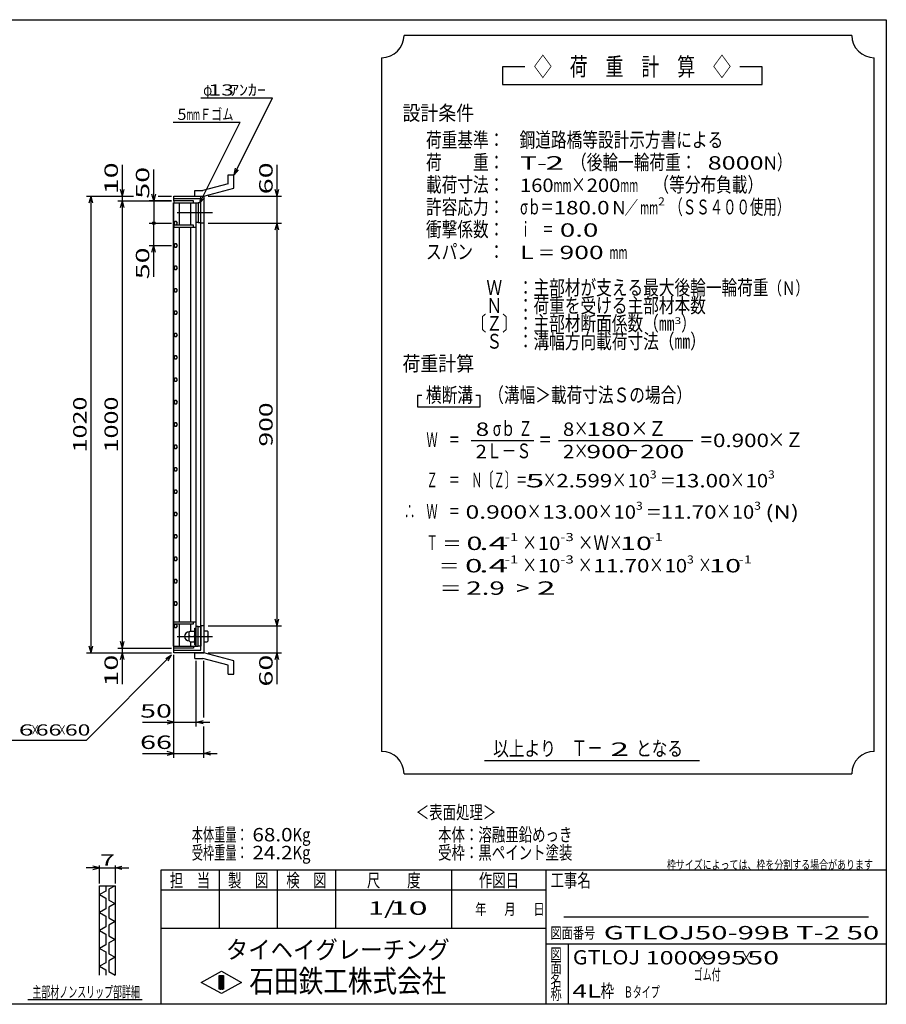
# Model space of a CAD drawing. Units: millimetres. Extents: x -182 to 173, y -128 to 105.
# Drawn here: x -20 to 173, y -115 to 105 of the extents above; entities that cross this region are included whole.
import ezdxf
from ezdxf.enums import TextEntityAlignment as Align

# ---------------------------------------------------------------- set-up
doc = ezdxf.new("R2010")
doc.units = ezdxf.units.MM
doc.header["$LTSCALE"] = 0.25
doc.linetypes.add('CENTER', pattern=[50.8, 31.75, -6.35, 6.35, -6.35])
for name, color, linetype in [('16', 7, 'Continuous'), ('19', 7, 'Continuous'), ('22', 7, 'Continuous'), ('24', 7, 'Continuous'), ('32', 7, 'Continuous')]:
    doc.layers.add(name, color=color, linetype=linetype)
doc.styles.add('dcStyle0', font='txt.shx', dxfattribs={"width": 0.833333, "bigfont": 'bigfont'})

msp = doc.modelspace()

# ---------------------------------------------------------------- linework, layer by layer
at = {"color": 150, "linetype": 'Continuous', "lineweight": 25}
for p, q in [((-172.9, 105.35), (173.1, 105.35)), ((173.1, 105.35), (173.1, -114.65)), ((173.1, -84.65), (11.1, -84.65)), ((11.1, -84.65), (11.1, -114.65)), ((24.1, -84.65), (24.1, -97.65)), ((37.1, -97.65), (37.1, -84.65)), ((50.1, -84.65), (50.1, -97.65)), ((76.1, -97.65), (76.1, -84.65)), ((97.1, -84.65), (97.1, -114.65)), ((97.1, -89.15), (11.1, -89.15)), ((169.1, -95.15), (101.1, -95.15)), ((11.1, -97.65), (97.1, -97.65)), ((97.1, -101.15), (173.1, -101.15)), ((102.1, -114.65), (102.1, -101.15)), ((20.1, -109.75), (24.6, -107.25)), ((24.6, -107.25), (29.1, -109.75)), ((24.6, -112.25), (20.1, -109.75)), ((24.1, -108.25), (25.1, -108.25)), ((24.1, -111.25), (24.1, -108.25)), ((24.1, -108.25), (24.3, -108.25)), ((24.3, -108.25), (24.3, -111.25)), ((24.5, -111.25), (24.5, -108.25)), ((24.5, -108.25), (24.7, -108.25)), ((29.1, -109.75), (24.6, -112.25)), ((24.7, -108.25), (24.7, -111.25)), ((24.9, -111.25), (24.9, -108.25)), ((24.9, -108.25), (25.1, -108.25)), ((25.1, -108.25), (25.1, -111.25)), ((25.1, -108.25), (25.1, -111.25)), ((25.1, -111.25), (24.1, -111.25)), ((24.3, -111.25), (24.5, -111.25)), ((24.7, -111.25), (24.9, -111.25)), ((173.1, -114.65), (-172.9, -114.65))]:
    msp.add_line(p, q, dxfattribs=at)
at = {"layer": '16', "color": 3, "linetype": 'Continuous', "lineweight": 25}
for p, q in [((13.93, -34.65), (13.93, 64.45)), ((13.93, 64.45), (14, 64.45)), ((18.4, 64.9), (14, 64.9)), ((14, 64.9), (14, 64.45)), ((14, 64.45), (18.4, 64.45)), ((14, -34.65), (14, 64.45)), ((14, 64.45), (19, 64.45)), ((15.25, 59.45), (15.25, 64.45)), ((17.75, 59.45), (17.75, 64.45)), ((18.4, 64.45), (18.4, 64.9)), ((19, -34.65), (19, 64.45)), ((19, 64.45), (19.45, 64.45)), ((19.45, 64.45), (19.45, 60.05)), ((20.05, 64.45), (19.45, 64.45)), ((20.05, 60.05), (20.05, 64.45)), ((14.2, 60.25), (14, 59.9)), ((14, 59.9), (14.2, 59.55)), ((14, 59.45), (14, 59)), ((18.4, 59.45), (14, 59.45)), ((14.6, 60.25), (14.2, 60.25)), ((14.2, 59.55), (14.6, 59.55)), ((14.8, 59.9), (14.6, 60.25)), ((14.6, 59.55), (14.8, 59.9)), ((18.4, 59), (18.4, 59.45)), ((19.45, 60.05), (19, 60.05)), ((19.45, 60.05), (20.05, 60.05)), ((14, 59), (19, 59)), ((15.25, -29.2), (15.25, 59)), ((17.75, -29.2), (17.75, 59)), ((14.2, 55.25), (14, 54.9)), ((14.6, 55.25), (14.2, 55.25)), ((14.8, 54.9), (14.6, 55.25)), ((14, 54.9), (14.2, 54.55)), ((14.2, 54.55), (14.6, 54.55)), ((14.6, 54.55), (14.8, 54.9)), ((14.2, 50.25), (14, 49.9)), ((14, 49.9), (14.2, 49.55)), ((14.6, 50.25), (14.2, 50.25)), ((14.2, 49.55), (14.6, 49.55)), ((14.8, 49.9), (14.6, 50.25)), ((14.6, 49.55), (14.8, 49.9)), ((14.2, 45.25), (14, 44.9)), ((14, 44.9), (14.2, 44.55)), ((14.6, 45.25), (14.2, 45.25)), ((14.2, 44.55), (14.6, 44.55)), ((14.8, 44.9), (14.6, 45.25)), ((14.6, 44.55), (14.8, 44.9)), ((14.2, 40.25), (14, 39.9)), ((14, 39.9), (14.2, 39.55)), ((14.6, 40.25), (14.2, 40.25)), ((14.8, 39.9), (14.6, 40.25)), ((14.6, 39.55), (14.8, 39.9)), ((14.2, 39.55), (14.6, 39.55)), ((14.2, 35.25), (14, 34.9)), ((14.6, 35.25), (14.2, 35.25)), ((14.8, 34.9), (14.6, 35.25)), ((14, 34.9), (14.2, 34.55)), ((14.2, 34.55), (14.6, 34.55)), ((14.6, 34.55), (14.8, 34.9)), ((14.2, 30.25), (14, 29.9)), ((14, 29.9), (14.2, 29.55)), ((14.6, 30.25), (14.2, 30.25)), ((14.2, 29.55), (14.6, 29.55)), ((14.8, 29.9), (14.6, 30.25)), ((14.6, 29.55), (14.8, 29.9)), ((14.2, 25.25), (14, 24.9)), ((14, 24.9), (14.2, 24.55)), ((14.6, 25.25), (14.2, 25.25)), ((14.2, 24.55), (14.6, 24.55)), ((14.8, 24.9), (14.6, 25.25)), ((14.6, 24.55), (14.8, 24.9)), ((14.2, 20.25), (14, 19.9)), ((14, 19.9), (14.2, 19.55)), ((14.6, 20.25), (14.2, 20.25)), ((14.8, 19.9), (14.6, 20.25)), ((14.6, 19.55), (14.8, 19.9)), ((14.2, 19.55), (14.6, 19.55)), ((14.2, 15.25), (14, 14.9)), ((14, 14.9), (14.2, 14.55)), ((14.6, 15.25), (14.2, 15.25)), ((14.2, 14.55), (14.6, 14.55)), ((14.8, 14.9), (14.6, 15.25)), ((14.6, 14.55), (14.8, 14.9)), ((14.2, 10.25), (14, 9.9)), ((14, 9.9), (14.2, 9.55)), ((14.6, 10.25), (14.2, 10.25)), ((14.2, 9.55), (14.6, 9.55)), ((14.8, 9.9), (14.6, 10.25)), ((14.6, 9.55), (14.8, 9.9)), ((14.2, 5.25), (14, 4.9)), ((14, 4.9), (14.2, 4.55)), ((14.6, 5.25), (14.2, 5.25)), ((14.2, 4.55), (14.6, 4.55)), ((14.8, 4.9), (14.6, 5.25)), ((14.6, 4.55), (14.8, 4.9)), ((14.2, 0.25), (14, -0.1)), ((14.6, 0.25), (14.2, 0.25)), ((14.8, -0.1), (14.6, 0.25)), ((14, -0.1), (14.2, -0.45)), ((14.2, -0.45), (14.6, -0.45)), ((14.6, -0.45), (14.8, -0.1)), ((14.2, -4.75), (14, -5.1)), ((14, -5.1), (14.2, -5.45)), ((14.6, -4.75), (14.2, -4.75)), ((14.2, -5.45), (14.6, -5.45)), ((14.8, -5.1), (14.6, -4.75)), ((14.6, -5.45), (14.8, -5.1)), ((14.2, -9.75), (14, -10.1)), ((14, -10.1), (14.2, -10.45)), ((14.6, -9.75), (14.2, -9.75)), ((14.2, -10.45), (14.6, -10.45)), ((14.8, -10.1), (14.6, -9.75)), ((14.6, -10.45), (14.8, -10.1)), ((14.2, -14.75), (14, -15.1)), ((14, -15.1), (14.2, -15.45)), ((14.6, -14.75), (14.2, -14.75)), ((14.8, -15.1), (14.6, -14.75)), ((14.6, -15.45), (14.8, -15.1)), ((14.2, -15.45), (14.6, -15.45)), ((14.2, -19.75), (14, -20.1)), ((14.6, -19.75), (14.2, -19.75)), ((14.8, -20.1), (14.6, -19.75)), ((14, -20.1), (14.2, -20.45)), ((14.2, -20.45), (14.6, -20.45)), ((14.6, -20.45), (14.8, -20.1)), ((14.2, -24.75), (14, -25.1)), ((14, -25.1), (14.2, -25.45)), ((14.6, -24.75), (14.2, -24.75)), ((14.2, -25.45), (14.6, -25.45)), ((14.8, -25.1), (14.6, -24.75)), ((14.6, -25.45), (14.8, -25.1)), ((14, -29.65), (14, -29.2)), ((14, -29.2), (19, -29.2)), ((14, -29.65), (18.4, -29.65)), ((14.2, -29.75), (14, -30.1)), ((14, -30.1), (14.2, -30.45)), ((14.6, -29.75), (14.2, -29.75)), ((14.2, -30.45), (14.6, -30.45)), ((14.8, -30.1), (14.6, -29.75)), ((14.6, -30.45), (14.8, -30.1)), ((15.25, -34.65), (15.25, -29.65)), ((17.75, -31.15), (17.75, -29.65)), ((18.4, -29.65), (18.4, -29.2)), ((18.7, -34.3), (18.7, -30.6)), ((18.7, -30.6), (19, -30.6)), ((19.45, -30.25), (19, -30.25)), ((19, -34.3), (19, -30.6)), ((19.45, -34.65), (19.45, -30.25)), ((19.45, -30.25), (20.05, -30.25)), ((20.05, -30.25), (20.05, -34.65)), ((17.4, -31.45), (17.6, -31.25)), ((17.4, -33.45), (17.4, -31.45)), ((17.6, -32.45), (17.4, -32.25)), ((17.6, -32.45), (17.4, -32.65)), ((17.6, -31.25), (18.5, -31.25)), ((17.6, -32.45), (18.5, -32.45)), ((18.7, -31.45), (18.5, -31.25)), ((18.5, -32.45), (18.7, -32.25)), ((18.7, -32.65), (18.5, -32.45)), ((13.93, -34.65), (14, -34.65)), ((14, -34.65), (18.4, -34.65)), ((14, -35.1), (14, -34.65)), ((14, -34.65), (19, -34.65)), ((18.4, -35.1), (14, -35.1)), ((17.4, -33.45), (17.6, -33.65)), ((17.6, -33.65), (18.5, -33.65)), ((17.75, -34.65), (17.75, -33.75)), ((18.4, -34.65), (18.4, -35.1)), ((18.5, -33.65), (18.7, -33.45)), ((18.7, -34.3), (19, -34.3)), ((19, -34.65), (19.45, -34.65)), ((20.05, -34.65), (19.45, -34.65))]:
    msp.add_line(p, q, dxfattribs=at)
at = {"layer": '16', "color": 3, "linetype": 'CENTER', "lineweight": 25}
for p, q in [((14.7, 62.25), (22.8, 62.25)), ((14.7, -32.45), (22.8, -32.45))]:
    msp.add_line(p, q, dxfattribs=at)
at = {"layer": '16', "color": 3, "linetype": 'Continuous', "lineweight": 25}
msp.add_arc((17.4, -32.45), 1, 90, 270, dxfattribs=at)
at = {"layer": '19', "color": 6, "linetype": 'Continuous', "lineweight": 25}
for p, q in [((26.11, 70.71), (27.41, 70.71)), ((26.11, 68.71), (26.11, 70.71)), ((27.41, 67.71), (27.41, 70.71)), ((26.11, 68.71), (20.48, 67.2)), ((18.65, 67.2), (20.48, 67.2)), ((18.65, 65.9), (18.65, 67.2)), ((20.65, 65.9), (27.41, 67.71)), ((14, 64.9), (14, 65.9)), ((14, 65.9), (20.65, 65.9)), ((20.05, 65.3), (14, 65.3)), ((18.65, 65.9), (20.65, 65.9)), ((20.05, -35.5), (20.05, 65.3)), ((20.65, 65.9), (20.65, -36.1)), ((20.65, 59.9), (20.05, 59.9)), ((20.65, -30.1), (20.05, -30.1)), ((21.45, -31.25), (20.65, -31.25)), ((20.65, -31.25), (20.65, -33.65)), ((20.65, -32.45), (21.45, -32.45)), ((21.65, -31.45), (21.45, -31.25)), ((21.65, -32.25), (21.45, -32.45)), ((21.45, -32.45), (21.65, -32.65)), ((21.65, -33.45), (21.65, -31.45)), ((14, -36.1), (14, -35.1)), ((20.65, -33.65), (21.45, -33.65)), ((21.45, -33.65), (21.65, -33.45)), ((14, -35.5), (20.05, -35.5)), ((20.65, -36.1), (14, -36.1)), ((18.65, -36.1), (20.65, -36.1)), ((18.65, -37.4), (18.65, -36.1)), ((27.41, -37.91), (20.65, -36.1)), ((18.65, -37.4), (20.48, -37.4)), ((26.11, -38.91), (20.48, -37.4)), ((26.11, -40.91), (26.11, -38.91)), ((27.41, -40.91), (27.41, -37.91)), ((26.11, -40.91), (27.41, -40.91))]:
    msp.add_line(p, q, dxfattribs=at)
at = {"layer": '22', "color": 4, "linetype": 'Continuous', "lineweight": 25}
for p, q in [((20.05, 87.9), (36.05, 87.9)), ((27.45, 70.7), (36.05, 87.9)), ((13.8, 82.45), (28.8, 82.45)), ((19.8, 64.45), (28.8, 82.45)), ((2.5, 65.9), (2.5, 72.9)), ((37.05, 65.9), (37.05, 72.9)), ((9.5, 64.9), (9.5, 71.9)), ((27.45, 70.7), (27.75, 72.16)), ((27.45, 70.7), (28.45, 71.8)), ((2.5, 65.9), (2.1, 67.4)), ((2.5, 65.9), (2.9, 67.4)), ((9.5, 64.9), (9.1, 66.4)), ((9.9, 66.4), (9.5, 64.9)), ((37.05, 65.9), (36.65, 67.4)), ((37.05, 65.9), (37.45, 67.4)), ((-5.5, 65.9), (5, 65.9)), ((-4.9, 64.4), (-4.5, 65.9)), ((-4.1, 64.4), (-4.5, 65.9)), ((-4.5, -36.1), (-4.5, 65.9)), ((1.5, 65.9), (5, 65.9)), ((1.5, 64.9), (13.5, 64.9)), ((2.1, 63.4), (2.5, 64.9)), ((2.5, 64.9), (2.5, 65.9)), ((2.9, 63.4), (2.5, 64.9)), ((2.5, -35.1), (2.5, 64.9)), ((13.5, 64.9), (8.5, 64.9)), ((9.5, 64.9), (9.5, 59.9)), ((10.5, 65.9), (13.5, 65.9)), ((10.5, 65.9), (13.5, 65.9)), ((19.8, 64.45), (20.1, 65.91)), ((19.8, 64.45), (20.8, 65.55)), ((21.65, 65.9), (38.05, 65.9)), ((37.05, 59.9), (37.05, 65.9)), ((8.5, 59.9), (13.5, 59.9)), ((9.5, 54.9), (9.5, 59.9)), ((21.65, 59.9), (38.05, 59.9)), ((36.65, 58.4), (37.05, 59.9)), ((37.45, 58.4), (37.05, 59.9)), ((37.05, -30.1), (37.05, 59.9)), ((8.5, 54.9), (13.5, 54.9)), ((9.1, 53.4), (9.5, 54.9)), ((9.9, 53.4), (9.5, 54.9)), ((9.5, 47.9), (9.5, 54.9)), ((37.05, -30.1), (36.65, -28.6)), ((37.05, -30.1), (37.45, -28.6)), ((21.65, -30.1), (38.05, -30.1)), ((37.05, -36.1), (37.05, -30.1)), ((-4.5, -36.1), (-4.9, -34.6)), ((-4.5, -36.1), (-4.1, -34.6)), ((1.5, -35.1), (13.5, -35.1)), ((2.5, -35.1), (2.1, -33.6)), ((2.5, -35.1), (2.9, -33.6)), ((2.5, -36.1), (2.5, -35.1)), ((-5.5, -36.1), (13.5, -36.1)), ((-5.5, -55.6), (13.5, -36.6)), ((1.5, -36.1), (13.5, -36.1)), ((2.1, -37.6), (2.5, -36.1)), ((2.9, -37.6), (2.5, -36.1)), ((2.5, -43.1), (2.5, -36.1)), ((12.2, -37.4), (13.5, -36.6)), ((12.7, -37.9), (13.5, -36.6)), ((14, -52.6), (14, -36.6)), ((14, -59.6), (14, -36.6)), ((21.65, -36.1), (38.05, -36.1)), ((36.65, -37.6), (37.05, -36.1)), ((37.45, -37.6), (37.05, -36.1)), ((37.05, -43.1), (37.05, -36.1)), ((19, -52.6), (19, -37.9)), ((20.65, -50.6), (20.65, -37.9)), ((7, -51.6), (14, -51.6)), ((14, -51.6), (12.5, -51.2)), ((12.5, -52), (14, -51.6)), ((14, -51.6), (19, -51.6)), ((19, -51.6), (20.5, -51.2)), ((20.5, -52), (19, -51.6)), ((19, -51.6), (22, -51.6)), ((20.65, -59.6), (20.65, -52.6)), ((-25.5, -55.6), (-5.5, -55.6)), ((7, -58.6), (14, -58.6)), ((14, -58.6), (12.5, -58.2)), ((12.5, -59), (14, -58.6)), ((14, -58.6), (20.65, -58.6)), ((20.65, -58.6), (22.15, -58.2)), ((22.15, -59), (20.65, -58.6)), ((20.65, -58.6), (23.65, -58.6))]:
    msp.add_line(p, q, dxfattribs=at)
msp.add_circle((9.5, 59.9), 0.3, dxfattribs=at)
at = {"layer": '24', "color": 4, "linetype": 'Continuous', "lineweight": 25}
for p, q in [((165.4, 101.85), (65.4, 101.85)), ((60.4, 96.85), (60.4, -58.15)), ((170.4, -58.15), (170.4, 96.85)), ((92.4, 94.85), (87.4, 94.85)), ((87.4, 94.85), (87.4, 90.85)), ((145.4, 94.85), (140.4, 94.85)), ((145.4, 90.85), (145.4, 94.85)), ((87.4, 90.85), (145.4, 90.85)), ((69.4, 21.35), (68.4, 21.35)), ((68.4, 21.35), (68.4, 18.85)), ((82.4, 21.35), (81.4, 21.35)), ((82.4, 18.85), (82.4, 21.35)), ((68.4, 18.85), (82.4, 18.85)), ((80.4, 11.35), (94.4, 11.35)), ((99.9, 11.35), (129.9, 11.35)), ((83.4, -60.15), (131.4, -60.15)), ((65.4, -63.15), (165.4, -63.15))]:
    msp.add_line(p, q, dxfattribs=at)
for centre, start, end in [((60.4, 101.85), 270, 0), ((170.4, 101.85), 180, 270), ((60.4, -63.15), 0, 90), ((170.4, -63.15), 90, 180)]:
    msp.add_arc(centre, 5, start, end, dxfattribs=at)
at = {"layer": '32', "color": 4, "linetype": 'Continuous', "lineweight": 25}
for p, q in [((-2.6, -84.15), (-5.6, -84.15)), ((-2.6, -84.15), (-4.1, -83.75)), ((-4.1, -84.55), (-2.6, -84.15)), ((-2.6, -87.65), (-2.6, -83.65)), ((-2.6, -84.15), (0.9, -84.15)), ((0.9, -83.65), (0.9, -87.65)), ((0.9, -84.15), (2.4, -83.75)), ((2.4, -84.55), (0.9, -84.15)), ((0.9, -84.15), (3.9, -84.15)), ((-2.6, -88.15), (0.9, -88.15)), ((-2.6, -108.15), (-2.6, -88.15)), ((-1.2, -89.35), (-2.6, -90.15)), ((-2.6, -90.15), (-1.2, -90.95)), ((-1.2, -88.15), (-1.2, -89.35)), ((0.9, -88.15), (-0.5, -88.95)), ((-0.5, -88.95), (-0.5, -91.35)), ((0.9, -88.15), (0.9, -108.15)), ((-1.2, -90.95), (-1.2, -93.35)), ((-0.5, -91.35), (0.9, -92.15)), ((0.9, -92.15), (-0.5, -92.95)), ((-1.2, -93.35), (-2.6, -94.15)), ((-2.6, -94.15), (-1.2, -94.95)), ((-0.5, -92.95), (-0.5, -95.35)), ((-1.2, -94.95), (-1.2, -97.35)), ((-0.5, -95.35), (0.9, -96.15)), ((0.9, -96.15), (-0.5, -96.95)), ((-1.2, -97.35), (-2.6, -98.15)), ((-2.6, -98.15), (-1.2, -98.95)), ((-1.2, -98.95), (-1.2, -101.35)), ((-0.5, -96.95), (-0.5, -99.35)), ((-0.5, -99.35), (0.9, -100.15)), ((0.9, -100.15), (-0.5, -100.95)), ((-0.5, -100.95), (-0.5, -103.35)), ((-1.2, -101.35), (-2.6, -102.15)), ((-2.6, -102.15), (-1.2, -102.95)), ((-1.2, -102.95), (-1.2, -105.35)), ((-0.5, -103.35), (0.9, -104.15)), ((-1.2, -105.35), (-2.6, -106.15)), ((0.9, -104.15), (-0.5, -104.95)), ((-0.5, -104.95), (-0.5, -107.35)), ((-2.6, -106.15), (-1.2, -106.95)), ((-1.2, -106.95), (-1.2, -108.15)), ((-0.5, -107.35), (0.9, -108.15)), ((6.9, -113.65), (-18.6, -113.65))]:
    msp.add_line(p, q, dxfattribs=at)

# ---------------------------------------------------------------- texts
at = {"color": 150, "style": 'dcStyle0', "width": 0.833333}
for s, height, p, p2 in [('枠サイズによっては、枠を分割する場合があります', 2, (124.1, -84.45), (170.1, -84.45)), ('担\u3000当', 3, (13.1, -88.45), (22.1, -88.45)), ('製\u3000図', 3, (26.1, -88.45), (35.1, -88.45)), ('検\u3000図', 3, (39.1, -88.45), (48.1, -88.45)), ('尺\u3000\u3000度', 3, (57.1, -88.45), (69.1, -88.45)), ('作図日', 3, (82.1, -88.45), (91.1, -88.45)), ('工事名', 3, (98.1, -88.45), (107.1, -88.45)), ('年', 2.5, (81.3, -94.65), (83.8, -94.65)), ('月', 2.5, (87.8, -94.65), (90.3, -94.65)), ('日', 2.5, (94.3, -94.65), (96.8, -94.65)), ('図面番号', 2.5, (98.1, -99.95), (108.1, -99.95)), ('図', 2.5, (98.1, -104.65), (100.6, -104.65)), ('面', 2.5, (98.1, -107.65), (100.6, -107.65)), ('名', 2.5, (98.1, -110.65), (100.6, -110.65)), ('称', 2.5, (98.1, -113.65), (100.6, -113.65))]:
    msp.add_text(s, height=height, dxfattribs=at).set_placement(p, p2, align=Align.FIT)
at = {"color": 222, "style": 'dcStyle0'}
for s, height, width, p, p2 in [('タイヘイグレーチング', 4, 1.041667, (25.6, -104.45), (75.6, -104.45)), ('石田鉄工株式会社', 5, 0.846154, (30.85, -111.95), (74.85, -111.95))]:
    msp.add_text(s, height=height, dxfattribs=dict(at, width=width)).set_placement(p, p2, align=Align.FIT)
at = {"layer": '22', "color": 2, "style": 'dcStyle0'}
for s, height, width, p, p2 in [('φ', 2.5, 0.666667, (20.55, 88.4), (22.55, 88.4)), (' 13 ', 2.5, 0.8, (20.55, 88.4), (28.55, 88.4)), ('ｱﾝｶｰ', 2.5, 0.8, (26.55, 88.4), (34.55, 88.4)), ('Ｆゴム', 2.5, 0.833333, (19.8, 82.95), (27.3, 82.95)), ('5', 2.5, 0.8, (14.8, 82.95), (16.8, 82.95)), ('mm', 2.5, 0.6, (16.8, 82.95), (19.8, 82.95)), (' 50 ', 3, 0.833333, (5, -50.6), (15, -50.6)), (' 6 ', 2.5, 0.8, (-22, -54.6), (-16, -54.6)), ('×', 2.5, 0.666667, (-18, -54.6), (-16, -54.6)), (' 66 ', 2.5, 0.8, (-18, -54.6), (-10, -54.6)), ('×', 2.5, 0.666667, (-12, -54.6), (-10, -54.6)), (' 60 ', 2.5, 0.8, (-11.5, -54.6), (-3.5, -54.6)), (' 66 ', 3, 0.833333, (5, -57.6), (15, -57.6)), ('＜表面処理＞', 3, 0.833333, (68, -73.25), (86, -73.25)), ('本体重量：', 3, 0.694444, (18, -78.25), (30.5, -78.25)), (' 68.0', 3, 0.666667, (30.5, -78.25), (40.5, -78.25)), ('Kg', 3, 0.666667, (40.5, -78.25), (44.5, -78.25)), ('本体：', 3, 0.833333, (73, -78.25), (82, -78.25)), ('溶融亜鉛めっき', 3, 0.833333, (82, -78.25), (103, -78.25)), ('受枠重量：', 3, 0.694444, (18, -82.25), (30.5, -82.25)), (' 24.2', 3, 0.666667, (30.5, -82.25), (40.5, -82.25)), ('受枠：', 3, 0.833333, (73, -82.25), (82, -82.25)), ('黒ペイント塗装', 3, 0.833333, (82, -82.25), (103, -82.25)), ('Kg', 3, 0.666667, (40.5, -82.25), (44.5, -82.25)), ('GTLOJ50-99B T-2 50                ', 3, 0.833333, (110, -100.15), (195, -100.15)), ('GTLOJ', 3.2, 0.9375, (103.1, -105.75), (118.1, -105.75)), (' 1000 ', 3, 0.833333, (118.1, -105.75), (133.1, -105.75)), ('×', 3, 0.694444, (130.6, -105.75), (133.1, -105.75)), (' 995 ', 3, 0.833333, (130.6, -105.75), (143.1, -105.75)), ('×', 3, 0.694444, (140.6, -105.75), (143.1, -105.75)), (' 50 ', 3, 0.833333, (140.6, -105.75), (150.6, -105.75)), ('ゴム付', 2.5, 0.666667, (130.1, -109.25), (136.1, -109.25)), ('枠', 3, 0.833333, (109.3, -113.15), (112.3, -113.15)), ('Ｂタイプ', 2.5, 0.666667, (114.5, -113.15), (122.5, -113.15))]:
    msp.add_text(s, height=height, dxfattribs=dict(at, width=width)).set_placement(p, p2, align=Align.FIT)
at = {"layer": '22', "color": 2, "style": 'dcStyle0', "width": 0.833333}
for s, p, p2 in [(' 10 ', (1.5, 64.9), (1.5, 74.9)), (' 60 ', (36.05, 64.9), (36.05, 74.9)), (' 50 ', (8.5, 63.9), (8.5, 73.9)), (' 50 ', (8.5, 45.9), (8.5, 55.9)), (' 1020 ', (-5.5, 7.4), (-5.5, 22.4)), (' 1000 ', (1.5, 7.4), (1.5, 22.4)), (' 900 ', (36.05, 8.65), (36.05, 21.15)), (' 10 ', (1.5, -45.1), (1.5, -35.1)), (' 60 ', (36.05, -45.1), (36.05, -35.1))]:
    msp.add_text(s, height=3, rotation=90, dxfattribs=at).set_placement(p, p2, align=Align.FIT)
at = {"layer": '22', "color": 2, "style": 'dcStyle0'}
for s, p, p2 in [('1/', (57.4, -94.65), (63.4, -94.65)), (' 10 ', (60.4, -94.65), (72.4, -94.65)), ('4L', (103, -113.15), (109.4, -113.15))]:
    msp.add_text(s, height=3, dxfattribs=at).set_placement(p, p2, align=Align.FIT)
at = {"layer": '24', "color": 2, "style": 'dcStyle0'}
for s, height, width, p, p2 in [('◇\u3000荷\u3000重\u3000計\u3000算\u3000◇', 4, 0.833333, (94.4, 92.85), (138.4, 92.85)), ('設計条件', 3.3, 0.858369, (65.05, 82.85), (81.05, 82.85)), ('荷重基準：\u3000', 3.3, 0.841346, (70.3, 76.85), (91.3, 76.85)), ('鋼道路橋等設計示方書による', 3.3, 0.841346, (91.2, 76.85), (136.7, 76.85)), ('荷\u3000\u3000重：\u3000', 3.3, 0.841346, (70.3, 71.85), (91.3, 71.85)), (' 2 ', 3, 0.833333, (95.3, 71.85), (102.8, 71.85)), ('（後輪一輪荷重：', 3.3, 0.841346, (102.7, 71.85), (130.7, 71.85)), ('  8000', 3, 0.833333, (130.7, 71.85), (145.7, 71.85)), ('）', 3.3, 0.833333, (148.7, 71.85), (152, 71.85)), ('載荷寸法：\u3000', 3.3, 0.841346, (70.3, 66.85), (91.3, 66.85)), ('\u3000（等分布負載）', 3.3, 0.841346, (117.6, 66.85), (145.6, 66.85)), ('160', 3, 0.833333, (91.3, 66.85), (98.8, 66.85)), ('mm', 3, 0.666667, (98.8, 66.85), (102.8, 66.85)), ('×', 3.3, 0.833333, (102.7, 66.85), (106, 66.85)), ('200', 3, 0.833333, (106.2, 66.85), (113.7, 66.85)), ('mm', 3, 0.666667, (113.7, 66.85), (117.7, 66.85)), ('許容応力：\u3000', 3.3, 0.841346, (70.3, 61.85), (91.3, 61.85)), ('σｂ＝', 3.3, 0.631313, (91.3, 61.85), (98.8, 61.85)), ('180.0', 3, 0.833333, (98.8, 61.85), (111.3, 61.85)), ('／', 3, 0.833333, (114.65, 61.85), (117.65, 61.85)), ('mm', 3, 0.666667, (118.15, 61.85), (122.15, 61.85)), ('2', 1.8, 0.833333, (122.15, 63.85), (123.65, 63.85)), ('（ＳＳ４００使用）', 3.3, 0.757576, (124.65, 61.85), (151.65, 61.85)), ('衝撃係数：\u3000', 3.3, 0.841346, (70.3, 56.85), (91.3, 56.85)), ('ｉ\u3000＝', 3.3, 0.631313, (91.3, 56.85), (98.8, 56.85)), (' 0.0', 3, 0.833333, (98.8, 56.85), (108.8, 56.85)), ('スパン\u3000：\u3000', 3.3, 0.841346, (70.3, 51.85), (91.3, 51.85)), ('L =', 3, 0.833333, (91.3, 51.85), (98.8, 51.85)), (' 900 ', 3, 0.833333, (98.8, 51.85), (111.3, 51.85)), ('mm', 3, 0.666667, (111.3, 51.85), (115.3, 51.85)), ('\u3000Ｗ\u3000：主部材が支える最大後輪一輪荷重', 3.3, 0.841346, (80.3, 43.85), (146.8, 43.85)), ('（Ｎ）', 3, 0.833333, (146.8, 43.85), (155.8, 43.85)), ('\u3000Ｎ\u3000：荷重を受ける主部材本数', 3.3, 0.841346, (80.3, 39.85), (132.8, 39.85)), ('〔Ｚ〕：主部材断面係数（㎜', 3.3, 0.841346, (80.3, 35.85), (125.8, 35.85)), ('）', 3.3, 0.833333, (127.3, 35.85), (130.6, 35.85)), ('\u3000Ｓ\u3000：溝幅方向載荷寸法（㎜）', 3.3, 0.841346, (80.3, 31.85), (132.8, 31.85)), ('荷重計算', 3.3, 0.858369, (65.05, 26.85), (81.05, 26.85)), ('横断溝', 3.3, 0.841346, (70.3, 19.85), (80.8, 19.85)), ('\u3000（溝幅＞載荷寸法Ｓの場合）', 3.3, 0.841346, (80.7, 19.85), (129.7, 19.85)), ('σｂ', 3.3, 0.631313, (85.2, 12.35), (90.2, 12.35)), ('Ｚ', 3.3, 0.757576, (91, 12.35), (94, 12.35)), ('×', 3.3, 0.833333, (103.3, 12.35), (106.6, 12.35)), (' 180 ', 3, 0.833333, (104.8, 12.35), (117.3, 12.35)), ('×Ｚ', 3.3, 0.858369, (115.95, 12.35), (123.95, 12.35)), ('8', 3, 0.833333, (100.9, 12.35), (103.4, 12.35)), ('Ｗ\u3000＝', 3.3, 0.631313, (70.4, 9.85), (77.9, 9.85)), ('＝', 3.3, 0.757576, (95.4, 9.85), (98.4, 9.85)), ('＝', 3.3, 0.757576, (131.4, 9.85), (134.4, 9.85)), ('0.900', 3, 0.833333, (134.4, 9.85), (146.9, 9.85)), ('×Ｚ', 3.3, 0.858369, (146.55, 9.85), (154.55, 9.85)), ('2', 3, 0.833333, (81.4, 7.35), (83.9, 7.35)), ('Ｌ－Ｓ', 3.3, 0.833333, (83.9, 7.35), (93.8, 7.35)), ('2', 3, 0.833333, (100.9, 7.35), (103.4, 7.35)), ('×', 3.3, 0.833333, (103.3, 7.35), (106.6, 7.35)), (' 900 ', 3, 0.833333, (104.8, 7.35), (117.3, 7.35)), ('－', 3.3, 0.631313, (115.3, 7.35), (117.8, 7.35)), (' 200 ', 3, 0.833333, (116.8, 7.35), (129.3, 7.35)), ('Ｚ\u3000＝\u3000Ｎ〔Ｚ〕＝', 3.3, 0.631313, (70.4, 0.85), (92.9, 0.85)), ('3', 1.8, 0.833333, (120.3, 2.85), (121.8, 2.85)), ('3', 1.8, 0.833333, (146.7, 2.85), (148.2, 2.85)), (' 5 ', 3, 0.833333, (90.9, 0.85), (98.4, 0.85)), ('×', 3.3, 0.757576, (96.4, 0.85), (99.4, 0.85)), ('2.599', 3, 0.833333, (99.4, 0.85), (111.9, 0.85)), ('×', 3.3, 0.833333, (111.8, 0.85), (115.1, 0.85)), ('10', 3, 0.833333, (115.3, 0.85), (120.3, 0.85)), ('13.00', 3, 0.833333, (125.8, 0.85), (138.3, 0.85)), ('×', 3.3, 0.833333, (138.2, 0.85), (141.5, 0.85)), ('10', 3, 0.833333, (141.7, 0.85), (146.7, 0.85)), ('∴\u3000Ｗ\u3000＝', 3.3, 0.631313, (65.4, -6.15), (77.9, -6.15)), (' 0.900', 3, 0.833333, (77.9, -6.15), (92.9, -6.15)), ('×', 3.3, 0.833333, (92.8, -6.15), (96.1, -6.15)), ('13.00', 3, 0.833333, (96.3, -6.15), (108.8, -6.15)), ('×', 3.3, 0.833333, (108.7, -6.15), (112, -6.15)), ('10', 3, 0.833333, (112.2, -6.15), (117.2, -6.15)), ('3', 1.8, 0.833333, (117.2, -4.15), (118.7, -4.15)), ('11.70', 3, 0.833333, (122.7, -6.15), (135.2, -6.15)), ('×', 3.3, 0.833333, (135.1, -6.15), (138.4, -6.15)), ('10', 3, 0.833333, (138.6, -6.15), (143.6, -6.15)), ('3', 1.8, 0.833333, (143.6, -4.15), (145.1, -4.15)), ('(N)', 3, 0.833333, (146.1, -6.15), (153.6, -6.15)), ('Ｔ', 3.3, 0.631313, (70.4, -13.15), (72.9, -13.15)), (' = 0', 3, 0.833333, (72.9, -13.15), (82.9, -13.15)), (' .4 ', 3, 0.833333, (80.4, -13.15), (90.4, -13.15)), ('-1', 1.8, 0.833333, (87.9, -11.15), (90.9, -11.15)), ('×', 3.3, 0.833333, (91.8, -13.15), (95.1, -13.15)), ('10', 3, 0.833333, (95.3, -13.15), (100.3, -13.15)), ('-3', 1.8, 0.833333, (100.3, -11.15), (103.3, -11.15)), ('×Ｗ', 3.3, 0.841346, (104.2, -13.15), (111.2, -13.15)), ('×', 3.3, 0.757576, (111.2, -13.15), (114.2, -13.15)), (' 10 ', 3, 0.833333, (112.2, -13.15), (122.2, -13.15)), ('-1', 1.8, 0.833333, (120.2, -11.15), (123.2, -11.15)), ('  = 0', 3, 0.833333, (70.4, -18.15), (82.9, -18.15)), (' .4 ', 3, 0.833333, (80.4, -18.15), (90.4, -18.15)), ('-1', 1.8, 0.833333, (87.9, -16.15), (90.9, -16.15)), ('×', 3.3, 0.833333, (91.8, -18.15), (95.1, -18.15)), ('10', 3, 0.833333, (95.3, -18.15), (100.3, -18.15)), ('-3', 1.8, 0.833333, (100.3, -16.15), (103.3, -16.15)), ('×', 3.3, 0.833333, (104.2, -18.15), (107.5, -18.15)), ('11.70', 3, 0.833333, (107.7, -18.15), (120.2, -18.15)), ('×', 3.3, 0.833333, (120.1, -18.15), (123.4, -18.15)), ('10', 3, 0.833333, (123.6, -18.15), (128.6, -18.15)), ('3', 1.8, 0.833333, (128.6, -16.15), (130.1, -16.15)), ('×', 3.3, 0.757576, (131.1, -18.15), (134.1, -18.15)), (' 10 ', 3, 0.833333, (132.1, -18.15), (142.1, -18.15)), ('-1', 1.8, 0.833333, (140.1, -16.15), (143.1, -16.15)), ('  =', 3, 0.833333, (70.4, -23.15), (77.9, -23.15)), (' 2.9', 3, 0.833333, (77.9, -23.15), (87.9, -23.15)), (' 2 ', 3, 0.833333, (93.4, -23.15), (100.9, -23.15)), ('以上より\u3000', 3.3, 0.841346, (85.3, -59.15), (102.8, -59.15)), ('Ｔ－', 3.5, 0.833333, (102.8, -59.15), (109.8, -59.15)), (' 2 ', 3, 0.833333, (109.8, -59.15), (117.3, -59.15)), ('となる', 3.3, 0.841346, (117.2, -59.15), (127.7, -59.15))]:
    msp.add_text(s, height=height, dxfattribs=dict(at, width=width)).set_placement(p, p2, align=Align.FIT)
for s, height, p, p2 in [('T-', 3, (91.3, 71.85), (97.3, 71.85)), ('N', 3, (145.7, 71.85), (148.7, 71.85)), ('N', 3, (111.9, 61.85), (114.9, 61.85)), ('3', 1.5, (125.8, 37.35), (127.3, 37.35)), ('8', 3, (81.4, 12.35), (84.4, 12.35)), ('=', 3, (122.8, 0.85), (125.8, 0.85)), ('=', 3, (119.7, -6.15), (122.7, -6.15)), ('>', 3, (90.4, -23.15), (93.4, -23.15))]:
    msp.add_text(s, height=height, dxfattribs=at).set_placement(p, p2, align=Align.FIT)
at = {"layer": '32', "color": 2, "style": 'dcStyle0'}
for s, width, p, p2 in [(' 7 ', 0.8, (-3.85, -83.65), (2.15, -83.65)), ('主部材ノンスリップ部詳細', 0.666667, (-17.6, -113.15), (6.4, -113.15))]:
    msp.add_text(s, height=2.5, dxfattribs=dict(at, width=width)).set_placement(p, p2, align=Align.FIT)

doc.saveas('drawing.dxf')
